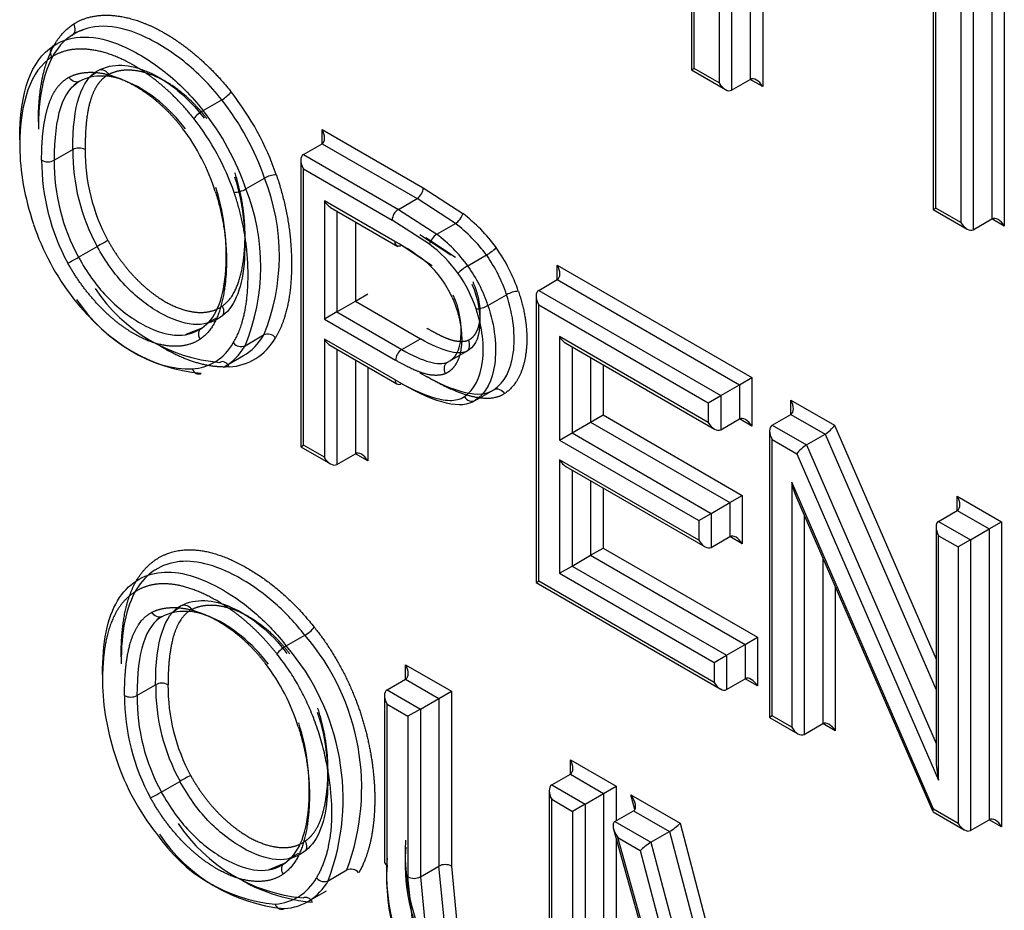
# Model space of a CAD drawing. Units: millimetres. Extents: x 0 to 210, y 0 to 297.
# Drawn here: x 31 to 32, y 270 to 271 of the extents above; entities that cross this region are included whole.
import ezdxf

# ---------------------------------------------------------------- set-up
doc = ezdxf.new("R2010")
doc.units = ezdxf.units.MM
doc.layers.add('A7W4N0B000', color=7, linetype='Continuous')
doc.layers.add('Default', color=7, linetype='Continuous')

# ---------------------------------------------------------------- blocks, each defined once
blk = doc.blocks.new('SE7')
at = {"layer": 'A7W4N0B000', "color": 7, "linetype": 'Continuous'}
for p, q in [((24.3493, 33.3809), (24.3493, 33.0852)), ((24.352, 33.0867), (24.352, 33.3824)), ((24.3777, 33.3676), (24.3777, 33.0719)), ((24.3904, 33.3572), (24.3904, 33.0645)), ((24.4095, 33.3461), (24.4095, 33.0755)), ((24.4223, 33.3388), (24.4223, 33.0682)), ((24.5971, 33.2379), (24.5971, 32.9422)), ((24.5997, 32.9437), (24.5997, 33.2394)), ((24.6254, 33.2245), (24.6254, 32.9288)), ((24.6382, 33.2141), (24.6382, 32.9215)), ((24.6573, 33.2031), (24.6573, 32.9325)), ((24.67, 33.1958), (24.67, 32.9252)), ((23.7167, 33.1231), (23.7257, 33.1263)), ((24.3493, 33.0852), (24.352, 33.0867)), ((24.3493, 33.0852), (24.3841, 33.0651)), ((24.3777, 33.0719), (24.352, 33.0867)), ((23.7386, 33.0824), (23.7332, 33.0786)), ((24.3904, 33.0645), (24.4095, 33.0755)), ((24.4223, 33.0682), (24.4095, 33.0755)), ((23.7135, 33.067), (23.7211, 33.0732)), ((23.8488, 33.0435), (23.8679, 33.0546)), ((23.9706, 33.0096), (23.9706, 33.0243)), ((23.9706, 33.0243), (24.0743, 32.9644)), ((23.696, 32.9927), (23.7151, 33.0037)), ((23.9516, 32.9985), (23.9706, 33.0096)), ((23.9706, 33.0096), (24.068, 32.9534)), ((23.9516, 32.9985), (24.0489, 32.9423)), ((23.9489, 32.9927), (23.9489, 32.6991)), ((23.9516, 32.7006), (23.9516, 32.9838)), ((23.9516, 32.9838), (24.0425, 32.9313)), ((23.8925, 32.9632), (23.9116, 32.9742)), ((24.0743, 32.9644), (24.1148, 32.9381)), ((24.0489, 32.9423), (24.068, 32.9534)), ((24.1073, 32.9279), (24.068, 32.9534)), ((23.973, 32.9511), (23.973, 32.8299)), ((24.0453, 32.9093), (23.973, 32.9511)), ((23.9793, 32.9444), (24.0485, 32.9044)), ((24.5971, 32.9422), (24.5997, 32.9437)), ((24.6254, 32.9288), (24.5997, 32.9437)), ((23.9857, 32.9407), (23.9857, 32.8372)), ((24.0489, 32.9423), (24.0882, 32.9169)), ((24.5971, 32.9422), (24.6318, 32.9221)), ((24.6382, 32.9215), (24.6573, 32.9325)), ((24.67, 32.9252), (24.6573, 32.9325)), ((24.0048, 32.9297), (24.0048, 32.8482)), ((24.0808, 32.9066), (24.0425, 32.9313)), ((24.0882, 32.9169), (24.1073, 32.9279)), ((24.0708, 32.9167), (24.1026, 32.8956)), ((24.1073, 32.8931), (24.0771, 32.913)), ((23.7211, 32.8933), (23.7401, 32.9044)), ((24.0835, 32.8845), (24.0517, 32.9057)), ((24.12, 32.8845), (24.1391, 32.8956)), ((24.2118, 32.8703), (24.2118, 32.885)), ((24.2118, 32.885), (24.4111, 32.77)), ((24.1927, 32.8593), (24.2118, 32.8703)), ((24.2118, 32.8703), (24.3984, 32.7626)), ((24.0048, 32.8482), (24.0175, 32.8556)), ((24.1407, 32.8438), (24.1598, 32.8548)), ((24.1901, 32.8535), (24.1901, 32.5599)), ((24.1927, 32.8593), (24.3793, 32.7516)), ((23.9857, 32.8372), (24.0048, 32.8482)), ((24.0048, 32.8482), (24.0715, 32.8097)), ((24.1927, 32.5614), (24.1927, 32.8446)), ((24.1927, 32.8446), (24.3666, 32.7442)), ((23.9857, 32.8372), (23.973, 32.8299)), ((23.9857, 32.8372), (24.0524, 32.7987)), ((23.8515, 32.8255), (23.862, 32.8307)), ((23.973, 32.8299), (24.0461, 32.7877)), ((23.8466, 32.8201), (23.8311, 32.814)), ((23.8917, 32.8026), (23.9108, 32.8136)), ((24.2141, 32.8119), (24.2141, 32.7058)), ((24.3666, 32.7239), (24.2141, 32.8119)), ((23.973, 32.8094), (23.973, 32.6883)), ((24.0455, 32.7675), (23.973, 32.8094)), ((23.9793, 32.8027), (24.0474, 32.7634)), ((24.0524, 32.7987), (24.0715, 32.8097)), ((24.2205, 32.8051), (24.3729, 32.7171)), ((24.2269, 32.8015), (24.2269, 32.7132)), ((23.8712, 32.7815), (23.8903, 32.7925)), ((23.9857, 32.799), (23.9857, 32.6809)), ((24.0994, 32.7857), (24.1185, 32.7968)), ((24.0048, 32.788), (24.0048, 32.6919)), ((24.0975, 32.7839), (24.0946, 32.7844)), ((24.2459, 32.7904), (24.2459, 32.7242)), ((24.2587, 32.7831), (24.2587, 32.7316)), ((24.0175, 32.7806), (24.0175, 32.6846)), ((24.1547, 32.7646), (24.1476, 32.7578)), ((24.3793, 32.7516), (24.3984, 32.7626)), ((24.3984, 32.7626), (24.4111, 32.77)), ((24.3984, 32.7626), (24.3984, 32.7275)), ((24.4111, 32.77), (24.4111, 32.7202)), ((24.1276, 32.7464), (24.1467, 32.7575)), ((24.3666, 32.7442), (24.3793, 32.7516)), ((24.3793, 32.7516), (24.3793, 32.7165)), ((24.3666, 32.7442), (24.3666, 32.7239)), ((24.4511, 32.7322), (24.4511, 32.7469)), ((24.4511, 32.7469), (24.4959, 32.721)), ((24.2459, 32.7242), (24.2587, 32.7316)), ((24.2587, 32.7316), (24.4014, 32.6492)), ((24.432, 32.7211), (24.4511, 32.7322)), ((24.4511, 32.7322), (24.4862, 32.7119)), ((24.2269, 32.7132), (24.2459, 32.7242)), ((24.2459, 32.7242), (24.3887, 32.6418)), ((24.3793, 32.7165), (24.3984, 32.7275)), ((24.4111, 32.7202), (24.3984, 32.7275)), ((24.432, 32.7211), (24.4671, 32.7009)), ((24.4959, 32.721), (24.6, 32.4813)), ((24.2141, 32.7058), (24.2269, 32.7132)), ((24.2269, 32.7132), (24.3696, 32.6308)), ((24.4294, 32.7153), (24.4294, 32.4217)), ((24.4671, 32.7009), (24.4862, 32.7119)), ((24.4862, 32.7119), (24.6, 32.4498)), ((23.9489, 32.6991), (23.9516, 32.7006)), ((23.973, 32.6883), (23.9516, 32.7006)), ((24.2141, 32.7058), (24.3569, 32.6234)), ((24.432, 32.4232), (24.432, 32.7064)), ((24.432, 32.7064), (24.4573, 32.6919)), ((24.4671, 32.7009), (24.6, 32.3948)), ((23.9489, 32.6991), (23.9793, 32.6815)), ((23.9857, 32.6809), (24.0048, 32.6919)), ((24.0175, 32.6846), (24.0048, 32.6919)), ((24.4573, 32.6919), (24.6027, 32.3572)), ((24.3569, 32.6032), (24.2141, 32.6856)), ((24.2141, 32.6856), (24.2141, 32.5695)), ((24.2205, 32.6789), (24.3632, 32.5965)), ((24.2269, 32.6752), (24.2269, 32.5768)), ((24.2459, 32.6642), (24.2459, 32.5879)), ((24.4521, 32.6626), (24.4521, 32.4116)), ((24.5974, 32.3277), (24.4521, 32.6626)), ((24.2587, 32.6569), (24.2587, 32.5952)), ((24.3696, 32.6308), (24.3887, 32.6418)), ((24.3887, 32.6418), (24.4014, 32.6492)), ((24.3887, 32.6418), (24.3887, 32.6069)), ((24.4014, 32.6492), (24.4014, 32.5995)), ((24.457, 32.647), (24.5966, 32.3253)), ((24.6218, 32.6337), (24.6218, 32.6483)), ((24.6218, 32.6483), (24.6672, 32.6221)), ((24.3569, 32.6234), (24.3696, 32.6308)), ((24.3696, 32.6308), (24.3696, 32.5959)), ((24.6027, 32.6226), (24.6218, 32.6337)), ((24.6218, 32.6337), (24.6545, 32.6148)), ((24.3569, 32.6234), (24.3569, 32.6032)), ((24.4648, 32.629), (24.4648, 32.4043)), ((24.6027, 32.6226), (24.6354, 32.6037)), ((24.6545, 32.6148), (24.6672, 32.6221)), ((24.6672, 32.6221), (24.6672, 32.3095)), ((24.6, 32.6168), (24.6, 32.378)), ((24.6354, 32.6037), (24.6545, 32.6148)), ((24.6545, 32.6148), (24.6545, 32.3168)), ((24.3696, 32.5959), (24.3887, 32.6069)), ((24.4014, 32.5995), (24.3887, 32.6069)), ((24.6027, 32.6079), (24.6227, 32.5964)), ((24.6027, 32.3572), (24.6027, 32.6079)), ((24.6354, 32.6037), (24.6227, 32.5964)), ((24.6354, 32.6037), (24.6354, 32.3058)), ((24.2459, 32.5879), (24.2587, 32.5952)), ((24.2587, 32.5952), (24.4171, 32.5038)), ((24.6227, 32.5964), (24.6227, 32.3131)), ((24.2269, 32.5768), (24.2459, 32.5879)), ((24.2459, 32.5879), (24.4043, 32.4964)), ((24.4839, 32.5851), (24.4839, 32.4153)), ((24.2141, 32.5695), (24.2269, 32.5768)), ((24.2141, 32.5695), (24.3725, 32.478)), ((24.2269, 32.5768), (24.3853, 32.4854)), ((24.1901, 32.5599), (24.1927, 32.5614)), ((24.1901, 32.5599), (24.3789, 32.4508)), ((24.3725, 32.4576), (24.1927, 32.5614)), ((24.4966, 32.5557), (24.4966, 32.408)), ((23.823, 32.5334), (23.8169, 32.5289)), ((23.7985, 32.5185), (23.8044, 32.5246)), ((23.934, 32.4949), (23.9531, 32.5059)), ((24.4043, 32.4964), (24.4171, 32.5038)), ((24.4171, 32.5038), (24.4171, 32.4539)), ((24.3853, 32.4854), (24.4043, 32.4964)), ((24.4043, 32.4964), (24.4043, 32.4612)), ((24.3725, 32.478), (24.3853, 32.4854)), ((24.3853, 32.4854), (24.3853, 32.4502)), ((24.0563, 32.4756), (24.1032, 32.4485)), ((24.0563, 32.4609), (24.0563, 32.4756)), ((24.3725, 32.478), (24.3725, 32.4576)), ((24.0373, 32.4499), (24.0563, 32.4609)), ((24.0563, 32.4609), (24.0905, 32.4412)), ((24.3853, 32.4502), (24.4043, 32.4612)), ((24.4171, 32.4539), (24.4043, 32.4612)), ((23.7809, 32.4441), (23.8, 32.4551)), ((24.0373, 32.4499), (24.0714, 32.4302)), ((24.0905, 32.4412), (24.1032, 32.4485)), ((24.1032, 32.4485), (24.1032, 32.2693)), ((24.0346, 32.4441), (24.0346, 32.2739)), ((24.0714, 32.4302), (24.0905, 32.4412)), ((24.0905, 32.4412), (24.0905, 32.2693)), ((24.0373, 32.2702), (24.0373, 32.4352)), ((24.0373, 32.4352), (24.0587, 32.4228)), ((24.0714, 32.4302), (24.0587, 32.4228)), ((24.0714, 32.4302), (24.0714, 32.2583)), ((24.0587, 32.4228), (24.0587, 32.2583)), ((24.432, 32.4232), (24.4294, 32.4217)), ((24.4294, 32.4217), (24.4584, 32.4049)), ((24.4521, 32.4116), (24.432, 32.4232)), ((24.4648, 32.4043), (24.4839, 32.4153)), ((24.4966, 32.408), (24.4839, 32.4153)), ((24.2252, 32.3634), (24.2252, 32.3781)), ((24.2252, 32.3781), (24.2721, 32.3511)), ((24.2061, 32.3524), (24.2252, 32.3634)), ((24.2252, 32.3634), (24.2593, 32.3437)), ((23.8059, 32.3451), (23.825, 32.3561)), ((24.2061, 32.3524), (24.2402, 32.3327)), ((24.2593, 32.3437), (24.2721, 32.3511)), ((24.2721, 32.3511), (24.2721, 32.3156)), ((24.2035, 32.3466), (24.2035, 32.1756)), ((24.2061, 32.3377), (24.2275, 32.3253)), ((24.2061, 32.1731), (24.2061, 32.3377)), ((24.2402, 32.3327), (24.2593, 32.3437)), ((24.2593, 32.3437), (24.2593, 32.1714)), ((24.2913, 32.3273), (24.2871, 32.3424)), ((24.2871, 32.3424), (24.3377, 32.3132)), ((24.2402, 32.3327), (24.2275, 32.3253)), ((24.2402, 32.3327), (24.2402, 32.1603)), ((24.6227, 32.3131), (24.5974, 32.3277)), ((24.2275, 32.3253), (24.2275, 32.1603)), ((24.2709, 32.315), (24.29, 32.326)), ((24.29, 32.326), (24.3269, 32.3047)), ((24.5969, 32.325), (24.629, 32.3064)), ((24.6354, 32.3058), (24.6545, 32.3168)), ((24.6672, 32.3095), (24.6545, 32.3168)), ((24.2695, 32.3071), (24.367, 31.9584)), ((24.2709, 32.315), (24.3078, 32.2937)), ((24.3377, 32.3132), (24.4064, 32.052)), ((24.2721, 32.298), (24.2721, 32.1714)), ((24.2738, 32.2986), (24.2969, 32.2853)), ((24.3683, 31.9606), (24.2738, 32.2986)), ((24.3078, 32.2937), (24.3269, 32.3047)), ((24.3269, 32.3047), (24.394, 32.0493)), ((24.3078, 32.2937), (24.3749, 32.0383)), ((23.9366, 32.2771), (23.947, 32.2824)), ((24.2969, 32.2853), (24.3626, 32.0356)), ((23.9317, 32.2718), (23.916, 32.2655)), ((24.0714, 32.2583), (24.0905, 32.2693)), ((24.0966, 32.2081), (24.0905, 32.2693)), ((24.1032, 32.2693), (24.1089, 32.2111)), ((23.977, 32.2543), (23.9961, 32.2653)), ((24.0653, 32.1941), (24.0587, 32.2583)), ((24.0714, 32.2583), (24.0775, 32.1971)), ((23.9561, 32.2329), (23.9752, 32.2439))]:
    blk.add_line(p, q, dxfattribs=at)
for centre, radius, start, end in [((23.8492, 33.0864), 0.0369, 300.4054, 320.0342), ((23.8665, 33.0128), 0.0354, 119.9959, 140.4438), ((23.7214, 32.9915), 0.0137, 62.4214, 117.5786), ((23.918, 33.0021), 0.2029, 179.5475, 208.7959), ((23.9219, 33.0027), 0.1941, 179.7037, 208.4124), ((23.9041, 32.9928), 0.2209, 180.0276, 208.5223), ((23.6896, 33.0048), 0.0137, 242.3737, 297.6263), ((23.8989, 32.9911), 0.2029, 179.5473, 208.7962), ((23.7129, 32.8949), 0.214, 337.6678, 21.7548), ((23.9254, 32.9502), 0.0277, 93.583, 119.8562), ((23.8787, 32.9877), 0.0281, 273.482, 299.3966), ((23.6938, 32.8839), 0.214, 337.6682, 21.7544), ((24.0603, 32.9652), 0.0141, 303.101, 356.899), ((24.0562, 32.9308), 0.0137, 122.373, 177.627), ((24.0102, 32.801), 0.1725, 36.3084, 52.6713), ((24.0111, 32.8013), 0.159, 36.3753, 52.7888), ((23.992, 32.7902), 0.159, 36.3769, 52.7872), ((23.8842, 32.6533), 0.2894, 117.3595, 119.8433), ((23.9551, 32.7376), 0.194, 50.3881, 62.2847), ((24.0492, 32.9087), 0.0039, 170.4061, 309.5947), ((23.9926, 32.7902), 0.146, 36.4846, 52.8691), ((24.1115, 32.9426), 0.0546, 300.4424, 313.6568), ((23.5879, 33.1236), 0.2661, 297.3406, 300.0424), ((24.1482, 32.8368), 0.0554, 120.529, 133.5562), ((23.8803, 32.9555), 0.1706, 213.5807, 265.1704), ((24.1732, 32.8313), 0.0271, 92.7763, 119.6582), ((23.8612, 32.9444), 0.1706, 213.5807, 265.1704), ((24.1274, 32.8672), 0.0269, 272.6504, 299.7599), ((23.915, 32.8043), 0.0102, 39.1392, 113.956), ((23.8876, 32.8117), 0.01, 217.9841, 294.4791), ((24.0598, 32.7871), 0.0138, 122.4344, 177.5656), ((23.9359, 32.5359), 0.0346, 299.827, 320.752), ((23.7714, 32.3493), 0.2399, 339.5027, 40.7529), ((23.9519, 32.464), 0.0357, 120.1317, 140.4536), ((23.7523, 32.3383), 0.2399, 339.5027, 40.7529), ((23.8064, 32.443), 0.0137, 62.4094, 117.5906), ((24.0028, 32.4536), 0.2027, 179.5493, 208.7242), ((24.0059, 32.454), 0.1932, 179.6523, 208.3874), ((23.9879, 32.444), 0.2197, 179.9623, 208.5209), ((23.7746, 32.4563), 0.0138, 242.4815, 297.5608), ((23.9837, 32.4425), 0.2027, 179.549, 208.7245), ((23.9661, 32.1106), 0.2832, 117.3459, 119.8844), ((23.6776, 32.5669), 0.2562, 297.2426, 300.0485), ((23.9672, 32.4095), 0.1735, 213.8208, 264.7047), ((23.9384, 32.3953), 0.1658, 213.9939, 264.5782), ((23.9481, 32.3985), 0.1735, 213.8208, 264.7047), ((24.259, 32.273), 0.2032, 175.5971, 218.2276), ((24.2766, 32.282), 0.2207, 176.3876, 217.9945), ((24.2399, 32.2619), 0.2032, 175.5971, 218.2276), ((24.2341, 32.2565), 0.1973, 176.0138, 217.1617), ((24.0002, 32.256), 0.0102, 38.9841, 113.9419), ((24.065, 32.2705), 0.0138, 242.4747, 297.5253), ((23.9772, 32.4131), 0.1816, 241.0482, 264.7682)]:
    blk.add_arc(centre, radius, start, end, dxfattribs=at)
for centre, major_axis, ratio, start_param, end_param in [((23.8791, 32.741), (-0.1815, 0.3598), 0.337119, 0.034212, 0.588715), ((24.4159, 33.0645), (-0.0064, 0.011), 0.57735, 4.712389, 6.283185), ((24.3841, 33.0755), (-0.0064, 0.011), 0.57735, 1.570796, 3.141593), ((23.8105, 32.9761), (-0.0795, 0.1377), 0.57735, 4.377711, 4.961841), ((23.8168, 32.9798), (-0.084, 0.1454), 0.57735, 4.378092, 4.961905), ((23.7914, 32.9651), (-0.0795, 0.1377), 0.57735, 4.377711, 4.961841), ((23.785, 32.9614), (-0.075, 0.1299), 0.57735, 4.377711, 4.961769), ((23.7802, 32.9667), (-0.0625, 0.1082), 0.57735, 4.338281, 4.930556), ((23.9643, 33.0206), (0.0064, -0.011), 0.57735, 0, 1.570796), ((23.8062, 32.9291), (-0.1028, 0.1781), 0.57735, 0.782051, 0.807441), ((23.7999, 32.9254), (-0.0983, 0.1703), 0.57735, 0.781963, 1.24027), ((23.9579, 32.9875), (-0.0064, 0.011), 0.57735, 0, 1.570796), ((23.9793, 32.9548), (0.0064, -0.011), 0.57735, 4.712389, 5.497787), ((24.6636, 32.9215), (-0.0064, 0.011), 0.57735, 4.712389, 6.283185), ((23.772, 32.9245), (0.0761, -0.1318), 0.57735, 4.372881, 4.950277), ((24.6318, 32.9325), (-0.0064, 0.011), 0.57735, 1.570796, 3.141593), ((24.0871, 32.9102), (0.0055, 0.00713), 0.470722, 0.855958, 2.426754), ((24.1084, 32.8609), (-0.0495, 0.0857), 0.57735, 4.362686, 4.877211), ((24.1021, 32.8572), (-0.045, 0.0779), 0.57735, 4.361747, 4.876477), ((24.0673, 32.8439), (0.0316, -0.0547), 0.57735, 1.391888, 2.095565), ((24.083, 32.8462), (0.045, -0.0779), 0.57735, 1.220154, 1.734884), ((24.2054, 32.8814), (0.0064, -0.011), 0.57735, 0, 1.570796), ((24.0766, 32.8425), (0.0405, -0.0701), 0.57735, 1.219041, 1.734007), ((24.1991, 32.8483), (0.0064, -0.011), 0.57735, 3.141591, 4.712389), ((23.7807, 32.8978), (-0.0869, 0.1079), 0.577256, 1.542159, 2.751635), ((23.8134, 32.9258), (-0.0769, 0.1333), 0.57735, 3.141593, 3.466017), ((24.2205, 32.8155), (-0.0064, 0.011), 0.57735, 1.570796, 2.356194), ((23.7879, 32.9111), (-0.0724, 0.1255), 0.57735, 2.860466, 3.466799), ((23.7943, 32.9148), (-0.0769, 0.1333), 0.57735, 3.119362, 3.466017), ((23.8197, 32.9295), (-0.0814, 0.1411), 0.57735, 2.860443, 3.466017), ((23.9793, 32.8131), (0.0064, -0.011), 0.57735, 4.712389, 5.497787), ((24.1143, 32.8047), (-0.00365, 0.00823), 0.816388, 3.228659, 4.79913), ((24.0519, 32.7712), (0.0045, 0.00779), 0.57735, 2.356194, 3.141593), ((24.0519, 32.7712), (0.0045, 0.00779), 0.57735, 3.141593, 3.926991), ((24.1229, 32.7541), (0.00507, -0.00744), 0.816053, 4.651386, 6.221801), ((24.4448, 32.7432), (0.0064, -0.011), 0.57735, 0, 1.570796), ((24.3729, 32.7275), (-0.0064, 0.011), 0.57735, 1.570796, 3.141593), ((24.4048, 32.7165), (-0.0064, 0.011), 0.57735, 4.712389, 6.283185), ((24.4384, 32.7101), (-0.0064, 0.011), 0.57735, 0, 1.570796), ((24.4896, 32.7173), (-0.00705, -0.00629), 0.244234, 0.865811, 2.436608), ((24.4637, 32.6955), (0.00705, 0.00629), 0.244234, 0.865811, 2.436608), ((24.0111, 32.6809), (-0.0064, 0.011), 0.57735, 4.713572, 6.283185), ((23.9793, 32.6919), (0.0064, -0.011), 0.57735, 4.711206, 6.283185), ((24.2205, 32.6893), (-0.0064, 0.011), 0.57735, 1.570796, 2.356194), ((24.4584, 32.6663), (-0.0058, 0.0281), 0.244039, 1.651186, 2.275805), ((24.6154, 32.6447), (0.0064, -0.011), 0.57735, 0.000003, 1.570796), ((24.609, 32.6116), (-0.0064, 0.011), 0.57735, 0, 1.570796), ((24.3632, 32.6069), (-0.0064, 0.011), 0.57735, 1.570796, 3.141593), ((24.395, 32.5959), (-0.0064, 0.011), 0.57735, 4.712389, 6.283185), ((23.8677, 32.4193), (0.0601, -0.1042), 0.57735, 1.183556, 1.800677), ((24.05, 32.4719), (0.0064, -0.011), 0.57735, 0, 1.570796), ((24.4107, 32.4502), (-0.0064, 0.011), 0.57735, 4.713572, 6.283185), ((23.8841, 32.3777), (-0.0979, 0.1695), 0.57735, 0.782829, 1.244583), ((24.0436, 32.4389), (-0.0064, 0.011), 0.57735, 0, 1.570796), ((24.3789, 32.4612), (-0.0064, 0.011), 0.57735, 1.570796, 3.141593), ((24.4584, 32.4153), (0.0064, -0.011), 0.57735, 4.712389, 6.283185), ((24.4902, 32.4043), (-0.0064, 0.011), 0.57735, 4.713572, 6.283185), ((23.8536, 32.3747), (-0.073, 0.1265), 0.57735, 1.220462, 1.820382), ((24.2188, 32.3745), (0.0064, -0.011), 0.57735, 0, 1.570796), ((24.609, 32.3609), (-0.0058, 0.0281), 0.244234, 0.865811, 1.651209), ((24.2125, 32.3414), (-0.0064, 0.011), 0.57735, 0, 1.570796), ((24.2808, 32.3387), (-0.0097, 0.0124), 0.463276, 3.078152, 4.648948), ((24.6038, 32.3314), (0.00705, 0.00629), 0.244039, 2.436584, 3.061203), ((24.6609, 32.3058), (-0.0064, 0.011), 0.57735, 4.713572, 6.283185), ((24.2802, 32.3023), (0.0097, -0.0124), 0.463276, 3.078152, 4.648948), ((24.3313, 32.3095), (-0.00774, -0.00591), 0.146006, 0.846206, 2.417002), ((24.629, 32.3168), (0.0064, -0.011), 0.57735, 4.712389, 6.283185), ((24.3033, 32.2889), (-0.00774, -0.00591), 0.146006, 3.987798, 5.558595), ((24.0436, 32.2739), (0.009, 0), 0.57735, 3.141593, 3.926991), ((24.0969, 32.2656), (-0.009, 0), 0.57735, 3.926991, 5.497787), ((23.8708, 32.366), (-0.0744, 0.1289), 0.57735, 2.871431, 3.463025), ((23.9713, 32.2609), (-0.00774, 0.00458), 0.776516, 1.15871, 2.729506), ((23.8772, 32.3696), (-0.0789, 0.1367), 0.57735, 2.87056, 3.462615)]:
    blk.add_ellipse(centre, major_axis=major_axis, ratio=ratio, start_param=start_param, end_param=end_param, dxfattribs=at)
for points, degree, knots in [([(23.7161, 33.1323), (23.731, 33.1418), (23.7513, 33.1413), (23.7708, 33.1409), (23.793, 33.1312), (23.815, 33.1216), (23.8366, 33.1041), (23.8587, 33.0863), (23.8775, 33.0627)], 2, [0, 0, 0, 0.25, 0.25, 0.5, 0.5, 0.75, 0.75, 1, 1, 1]), ([(23.6799, 33.032), (23.6799, 33.0674), (23.6881, 33.0923), (23.6973, 33.1203), (23.7161, 33.1323)], 2, [0, 0, 0, 0.5, 0.5, 1, 1, 1]), ([(23.8679, 33.0546), (23.8558, 33.0698), (23.8301, 33.096), (23.7687, 33.1331), (23.7334, 33.1331), (23.7144, 33.1209)], 3, [0, 0, 0, 0, 0.25, 0.5, 1, 1, 1, 1]), ([(23.6953, 33.1099), (23.7143, 33.122), (23.7496, 33.122), (23.811, 33.085), (23.8367, 33.0588), (23.8488, 33.0435)], 3, [0, 0, 0, 0, 0.5, 0.75, 1, 1, 1, 1]), ([(23.8392, 33.0354), (23.8222, 33.0568), (23.8023, 33.0729), (23.7828, 33.0886), (23.7629, 33.0974), (23.7429, 33.1061), (23.7253, 33.1066), (23.707, 33.1071), (23.6936, 33.0985)], 2, [0, 0, 0, 0.25, 0.25, 0.5, 0.5, 0.75, 0.75, 1, 1, 1]), ([(23.7412, 33.0847), (23.7561, 33.0924), (23.782, 33.0915), (23.8238, 33.0653), (23.8414, 33.0466), (23.8497, 33.0358)], 3, [0, 0, 0, 0, 0.5, 0.75, 1, 1, 1, 1]), ([(23.7412, 33.0847), (23.7428, 33.0857), (23.7475, 33.0859), (23.751, 33.0822), (23.752, 33.0805)], 3, [0, 0, 0, 0, 0.535805, 1, 1, 1, 1]), ([(23.8527, 33.0352), (23.8412, 33.0501), (23.8276, 33.0613), (23.8144, 33.0721), (23.8007, 33.0782), (23.787, 33.0843), (23.7746, 33.0849), (23.7619, 33.0856), (23.752, 33.0805)], 2, [0, 0, 0, 0.25, 0.25, 0.5, 0.5, 0.75, 0.75, 1, 1, 1]), ([(23.6832, 32.9927), (23.6832, 33.0075), (23.6844, 33.0193), (23.6857, 33.0327), (23.6886, 33.0436), (23.6919, 33.056), (23.6972, 33.0642), (23.703, 33.0732), (23.7114, 33.0778)], 2, [0, 0, 0, 0.25, 0.25, 0.5, 0.5, 0.75, 0.75, 1, 1, 1]), ([(23.7114, 33.0778), (23.7226, 33.0836), (23.7374, 33.0827), (23.7517, 33.0818), (23.7676, 33.0747), (23.7836, 33.0676), (23.7989, 33.0551), (23.8147, 33.0423), (23.8277, 33.0253)], 2, [0, 0, 0, 0.25, 0.25, 0.5, 0.5, 0.75, 0.75, 1, 1, 1]), ([(23.8306, 33.0248), (23.8223, 33.0356), (23.8047, 33.0542), (23.7629, 33.0805), (23.737, 33.0813), (23.7222, 33.0736)], 3, [0, 0, 0, 0, 0.25, 0.5, 1, 1, 1, 1]), ([(23.752, 33.0805), (23.7449, 33.0767), (23.74, 33.0692), (23.7351, 33.0617), (23.7322, 33.0503), (23.7278, 33.0334), (23.7278, 33.0037)], 2, [0, 0, 0, 0.25, 0.25, 0.5, 0.5, 1, 1, 1]), ([(23.8808, 32.9758), (23.8854, 32.9615), (23.8916, 32.9324), (23.8922, 32.8679), (23.8801, 32.8409), (23.8665, 32.8317)], 3, [0, 0, 0, 0, 0.25, 0.5, 1, 1, 1, 1]), ([(23.8682, 32.8431), (23.8875, 32.8561), (23.8911, 32.8997), (23.8943, 32.9395), (23.8814, 32.9798)], 2, [0, 0, 0, 0.5, 0.5, 1, 1, 1]), ([(23.9237, 32.9779), (23.9396, 32.9316), (23.9394, 32.885), (23.9392, 32.8381), (23.9229, 32.8107)], 2, [0, 0, 0, 0.5, 0.5, 1, 1, 1]), ([(23.8474, 32.8207), (23.861, 32.8299), (23.8731, 32.8569), (23.8725, 32.9214), (23.8663, 32.9505), (23.8617, 32.9648)], 3, [0, 0, 0, 0, 0.5, 0.75, 1, 1, 1, 1]), ([(23.8612, 32.9607), (23.8757, 32.9154), (23.8719, 32.8716), (23.8677, 32.8241), (23.8458, 32.8093)], 2, [0, 0, 0, 0.5, 0.5, 1, 1, 1]), ([(23.8797, 32.8055), (23.8947, 32.8306), (23.8948, 32.874), (23.895, 32.9171), (23.8805, 32.9596)], 2, [0, 0, 0, 0.5, 0.5, 1, 1, 1]), ([(24.1073, 32.9279), (24.1073, 32.9279), (24.1073, 32.9279), (24.1073, 32.9279), (24.1104, 32.9293), (24.1145, 32.9351), (24.1148, 32.9381)], 3, [0, 0, 0, 0, 0.000069, 0.000069, 0.000069, 1, 1, 1, 1]), ([(23.8665, 32.8317), (23.8583, 32.8261), (23.8399, 32.8211), (23.8039, 32.834), (23.7673, 32.8626), (23.7486, 32.8891), (23.7401, 32.9044)], 3, [0, 0, 0, 0, 0.25, 0.5, 0.75, 1, 1, 1, 1]), ([(23.7512, 32.9104), (23.7623, 32.8902), (23.7779, 32.8736), (23.7932, 32.8574), (23.8097, 32.8479), (23.8263, 32.8383), (23.8415, 32.8369), (23.8572, 32.8355), (23.8682, 32.8431)], 2, [0, 0, 0, 0.25, 0.25, 0.5, 0.5, 0.75, 0.75, 1, 1, 1]), ([(23.7211, 32.8933), (23.7295, 32.878), (23.7482, 32.8516), (23.7848, 32.8229), (23.8208, 32.8101), (23.8392, 32.8151), (23.8474, 32.8207)], 3, [0, 0, 0, 0, 0.25, 0.5, 0.75, 1, 1, 1, 1]), ([(23.8458, 32.8093), (23.8331, 32.8007), (23.815, 32.8022), (23.7972, 32.8037), (23.778, 32.8148), (23.7589, 32.8257), (23.741, 32.8448), (23.723, 32.8639), (23.71, 32.8873)], 2, [0, 0, 0, 0.25, 0.25, 0.5, 0.5, 0.75, 0.75, 1, 1, 1]), ([(24.1207, 32.8084), (24.1259, 32.8107), (24.129, 32.8169), (24.132, 32.8227), (24.1327, 32.8312), (24.1333, 32.8395), (24.1315, 32.849), (24.1296, 32.8587), (24.1254, 32.868)], 2, [0, 0, 0, 0.25, 0.25, 0.5, 0.5, 0.75, 0.75, 1, 1, 1]), ([(24.104, 32.8521), (24.1095, 32.8398), (24.112, 32.8271), (24.1144, 32.8148), (24.1136, 32.8039), (24.1127, 32.793), (24.1087, 32.7853), (24.1044, 32.7773), (24.0973, 32.7741)], 2, [0, 0, 0, 0.25, 0.25, 0.5, 0.5, 0.75, 0.75, 1, 1, 1]), ([(24.0994, 32.7857), (24.1074, 32.7893), (24.1166, 32.8071), (24.1117, 32.8401), (24.1052, 32.8545)], 3, [0, 0, 0, 0, 0.5, 1, 1, 1, 1]), ([(24.1467, 32.7575), (24.1577, 32.765), (24.1711, 32.7904), (24.1669, 32.834), (24.1598, 32.8548)], 3, [0, 0, 0, 0, 0.5, 1, 1, 1, 1]), ([(24.1719, 32.8583), (24.1835, 32.8242), (24.1796, 32.7949), (24.1756, 32.7656), (24.1578, 32.7535)], 2, [0, 0, 0, 0.5, 0.5, 1, 1, 1]), ([(24.1166, 32.7504), (24.1268, 32.7574), (24.1362, 32.7767), (24.1361, 32.8117), (24.1318, 32.8308), (24.1286, 32.8403)], 3, [0, 0, 0, 0, 0.503, 0.7545, 1, 1, 1, 1]), ([(24.0779, 32.8207), (24.0847, 32.8168), (24.0893, 32.8144), (24.0957, 32.8112), (24.1006, 32.8094), (24.1064, 32.8074), (24.1116, 32.8071), (24.1169, 32.8067), (24.1207, 32.8084)], 2, [0, 0, 0, 0.25, 0.25, 0.5, 0.5, 0.75, 0.75, 1, 1, 1]), ([(23.8754, 32.7809), (23.86, 32.78), (23.8426, 32.785), (23.8256, 32.7899), (23.8079, 32.8003), (23.8059, 32.8014), (23.804, 32.8027)], 2, [0, 0, 0, 0.4736, 0.4736, 0.9472, 0.9472, 1, 1, 1]), ([(24.0973, 32.7741), (24.088, 32.77), (24.0733, 32.7747), (24.0625, 32.7782), (24.0461, 32.7877)], 2, [0, 0, 0, 0.5, 0.5, 1, 1, 1]), ([(23.8374, 32.7789), (23.8382, 32.7768), (23.8397, 32.775), (23.8432, 32.7734), (23.8452, 32.7734), (23.8469, 32.7744)], 3, [0, 0, 0, 0, 0.5, 0.5, 1, 1, 1, 1]), ([(24.1578, 32.7535), (24.147, 32.7462), (24.1286, 32.7496), (24.1173, 32.7518), (24.1033, 32.7578), (24.0918, 32.7629), (24.0774, 32.7712)], 2, [0, 0, 0, 0.4, 0.4, 0.7, 0.7, 1, 1, 1]), ([(24.0455, 32.7675), (24.0583, 32.7601), (24.0775, 32.7505), (24.1018, 32.7454), (24.1122, 32.7476), (24.1166, 32.7504)], 3, [0, 0, 0, 0, 0.503011, 0.754516, 1, 1, 1, 1]), ([(23.7647, 32.4838), (23.7647, 32.5312), (23.7781, 32.5575), (23.7856, 32.5723), (23.7975, 32.5814), (23.8096, 32.5906), (23.8248, 32.5928), (23.8547, 32.5971), (23.8936, 32.5749), (23.932, 32.553), (23.9627, 32.514)], 2, [0, 0, 0, 0.25, 0.25, 0.375, 0.375, 0.5, 0.5, 0.75, 0.75, 1, 1, 1]), ([(23.9531, 32.5059), (23.9436, 32.518), (23.9235, 32.5396), (23.8886, 32.5647), (23.8536, 32.5802), (23.8142, 32.5843), (23.7747, 32.56), (23.7647, 32.5095), (23.7647, 32.4764)], 3, [0, 0, 0, 0, 0.125, 0.25, 0.375, 0.5, 0.75, 1, 1, 1, 1]), ([(23.7456, 32.4654), (23.7456, 32.4985), (23.7556, 32.549), (23.7951, 32.5733), (23.8345, 32.5692), (23.8695, 32.5537), (23.9044, 32.5285), (23.9245, 32.507), (23.934, 32.4949)], 3, [0, 0, 0, 0, 0.25, 0.5, 0.625, 0.75, 0.875, 1, 1, 1, 1]), ([(23.9244, 32.4867), (23.9105, 32.5044), (23.8943, 32.5186), (23.8787, 32.5322), (23.8618, 32.5418), (23.845, 32.5514), (23.8293, 32.5556), (23.8129, 32.56), (23.7994, 32.558), (23.7858, 32.556), (23.7748, 32.5474), (23.7641, 32.5391), (23.7574, 32.5254), (23.7456, 32.5015), (23.7456, 32.458)], 2, [0, 0, 0, 0.125, 0.125, 0.25, 0.25, 0.375, 0.375, 0.5, 0.5, 0.625, 0.625, 0.75, 0.75, 1, 1, 1]), ([(23.8261, 32.5362), (23.8411, 32.5438), (23.8764, 32.5423), (23.9179, 32.5094), (23.9347, 32.4873)], 3, [0, 0, 0, 0, 0.5, 1, 1, 1, 1]), ([(23.7682, 32.4441), (23.7682, 32.4761), (23.7736, 32.4959), (23.7804, 32.521), (23.7963, 32.5294)], 2, [0, 0, 0, 0.5, 0.5, 1, 1, 1]), ([(23.7963, 32.5294), (23.8076, 32.5351), (23.8224, 32.5341), (23.8368, 32.5332), (23.8528, 32.5262), (23.8687, 32.5191), (23.8839, 32.5067), (23.8997, 32.4938), (23.9126, 32.4769)], 2, [0, 0, 0, 0.25, 0.25, 0.5, 0.5, 0.75, 0.75, 1, 1, 1]), ([(23.8369, 32.5321), (23.8233, 32.5249), (23.8173, 32.5009), (23.8128, 32.4828), (23.8128, 32.4551)], 2, [0, 0, 0, 0.5, 0.5, 1, 1, 1]), ([(23.8261, 32.5362), (23.8277, 32.5372), (23.8324, 32.5374), (23.8359, 32.5338), (23.8369, 32.5321)], 3, [0, 0, 0, 0, 0.543125, 1, 1, 1, 1]), ([(23.9376, 32.4867), (23.9263, 32.5017), (23.9126, 32.5129), (23.8995, 32.5236), (23.8857, 32.5297), (23.8721, 32.5357), (23.8596, 32.5364), (23.8468, 32.537), (23.8369, 32.5321)], 2, [0, 0, 0, 0.25, 0.25, 0.5, 0.5, 0.75, 0.75, 1, 1, 1]), ([(23.9627, 32.514), (23.9866, 32.4843), (24.0019, 32.4478), (24.016, 32.4144), (24.0216, 32.3777), (24.0267, 32.344), (24.0234, 32.3139), (24.02, 32.2824), (24.0082, 32.2624)], 2, [0, 0, 0, 0.25, 0.25, 0.5, 0.5, 0.75, 0.75, 1, 1, 1]), ([(23.965, 32.2572), (23.9879, 32.2959), (23.9775, 32.3622), (23.9661, 32.4348), (23.9244, 32.4867)], 2, [0, 0, 0, 0.5, 0.5, 1, 1, 1]), ([(23.9532, 32.2948), (23.9599, 32.2993), (23.9645, 32.3069), (23.9737, 32.322), (23.9761, 32.3513), (23.9794, 32.3911), (23.9663, 32.4313)], 2, [0, 0, 0, 0.166667, 0.166667, 0.5, 0.5, 1, 1, 1]), ([(23.9658, 32.4272), (23.9705, 32.4128), (23.9767, 32.3839), (23.9772, 32.3192), (23.9651, 32.2927), (23.9516, 32.2835)], 3, [0, 0, 0, 0, 0.25, 0.5, 1, 1, 1, 1]), ([(23.9462, 32.4121), (23.9608, 32.3672), (23.9569, 32.3232), (23.9528, 32.2761), (23.9308, 32.2611)], 2, [0, 0, 0, 0.5, 0.5, 1, 1, 1]), ([(23.9325, 32.2724), (23.946, 32.2817), (23.9581, 32.3082), (23.9576, 32.3729), (23.9514, 32.4018), (23.9467, 32.4162)], 3, [0, 0, 0, 0, 0.5, 0.75, 1, 1, 1, 1]), ([(23.836, 32.3621), (23.8471, 32.3419), (23.8628, 32.3253), (23.8781, 32.3092), (23.8947, 32.2995), (23.9114, 32.2899), (23.9266, 32.2885), (23.9423, 32.287), (23.9532, 32.2948)], 2, [0, 0, 0, 0.25, 0.25, 0.5, 0.5, 0.75, 0.75, 1, 1, 1]), ([(23.9516, 32.2835), (23.9434, 32.2776), (23.9251, 32.2726), (23.8889, 32.2856), (23.8523, 32.3143), (23.8335, 32.3407), (23.825, 32.3561)], 3, [0, 0, 0, 0, 0.25, 0.5, 0.75, 1, 1, 1, 1]), ([(23.9308, 32.2611), (23.9184, 32.2522), (23.9001, 32.2538), (23.8822, 32.2553), (23.8629, 32.2665), (23.8437, 32.2775), (23.8258, 32.2965), (23.8078, 32.3157), (23.7949, 32.3391)], 2, [0, 0, 0, 0.25, 0.25, 0.5, 0.5, 0.75, 0.75, 1, 1, 1]), ([(23.8059, 32.3451), (23.8144, 32.3297), (23.8332, 32.3032), (23.8699, 32.2746), (23.906, 32.2616), (23.9243, 32.2666), (23.9325, 32.2724)], 3, [0, 0, 0, 0, 0.25, 0.5, 0.75, 1, 1, 1, 1]), ([(23.9512, 32.2367), (23.9529, 32.2377), (23.9548, 32.2377), (23.9583, 32.2361), (23.9598, 32.2343), (23.9606, 32.2322)], 3, [0, 0, 0, 0, 0.5, 0.5, 1, 1, 1, 1]), ([(23.9227, 32.2302), (23.9235, 32.2281), (23.925, 32.2263), (23.9285, 32.2247), (23.9305, 32.2247), (23.9321, 32.2257)], 3, [0, 0, 0, 0, 0.5, 0.5, 1, 1, 1, 1])]:
    blk.add_open_spline(points, degree=degree, knots=knots, dxfattribs=at)
for points in [[(23.7144, 33.1209), (23.7178, 33.1223), (23.7187, 33.1287), (23.7161, 33.1323)], [(23.7144, 33.1209), (23.6914, 33.1062), (23.6799, 33.0741), (23.6799, 33.0246)], [(23.6608, 33.0136), (23.6608, 33.063), (23.6723, 33.0951), (23.6953, 33.1099)], [(23.6953, 33.1099), (23.6919, 33.1085), (23.691, 33.1021), (23.6936, 33.0985)], [(23.7151, 33.0037), (23.7151, 33.0486), (23.7238, 33.0755), (23.7412, 33.0847)], [(23.7222, 33.0736), (23.7192, 33.0714), (23.7132, 33.0738), (23.7114, 33.0778)], [(23.7222, 33.0736), (23.7047, 33.0645), (23.696, 33.0375), (23.696, 32.9927)], [(24.1243, 32.8655), (24.1308, 32.8512), (24.1357, 32.8182), (24.1265, 32.8003), (24.1185, 32.7968)], [(23.8682, 32.8431), (23.8708, 32.8395), (23.8699, 32.8331), (23.8665, 32.8317)], [(24.1407, 32.8438), (24.1478, 32.823), (24.152, 32.7794), (24.1386, 32.7539), (24.1276, 32.7464)], [(23.8458, 32.8093), (23.8432, 32.8129), (23.8441, 32.8193), (23.8474, 32.8207)], [(24.1185, 32.7968), (24.1093, 32.7927), (24.0936, 32.797), (24.0715, 32.8097)], [(24.0524, 32.7987), (24.0745, 32.786), (24.0902, 32.7817), (24.0994, 32.7857)], [(23.8754, 32.7809), (23.8742, 32.785), (23.869, 32.7877), (23.866, 32.7854)], [(24.0973, 32.7741), (24.0949, 32.7778), (24.0961, 32.7843), (24.0994, 32.7857)], [(24.071, 32.7748), (24.1075, 32.7538), (24.1327, 32.748), (24.1467, 32.7575)], [(24.1276, 32.7464), (24.1136, 32.7369), (24.0884, 32.7428), (24.0519, 32.7638)], [(24.1467, 32.7575), (24.1496, 32.7597), (24.1558, 32.7574), (24.1578, 32.7535)], [(23.807, 32.5252), (23.8041, 32.523), (23.7982, 32.5254), (23.7963, 32.5294)], [(23.8, 32.4551), (23.8, 32.4999), (23.8089, 32.5271), (23.8261, 32.5362)], [(23.9156, 32.4762), (23.8988, 32.4983), (23.8573, 32.5313), (23.822, 32.5327), (23.807, 32.5252)], [(23.807, 32.5252), (23.7898, 32.5161), (23.7809, 32.4889), (23.7809, 32.4441)], [(23.9532, 32.2948), (23.9558, 32.2912), (23.9549, 32.2848), (23.9516, 32.2835)], [(23.9308, 32.2611), (23.9282, 32.2647), (23.9291, 32.271), (23.9325, 32.2724)]]:
    blk.add_open_spline(points, degree=3, dxfattribs=at)

msp = doc.modelspace()

# ---------------------------------------------------------------- block references
at = {"layer": 'Default', "color": 7}
msp.add_blockref('SE7', (7.8249, 237.9828), dxfattribs=at)

doc.saveas('drawing.dxf')
